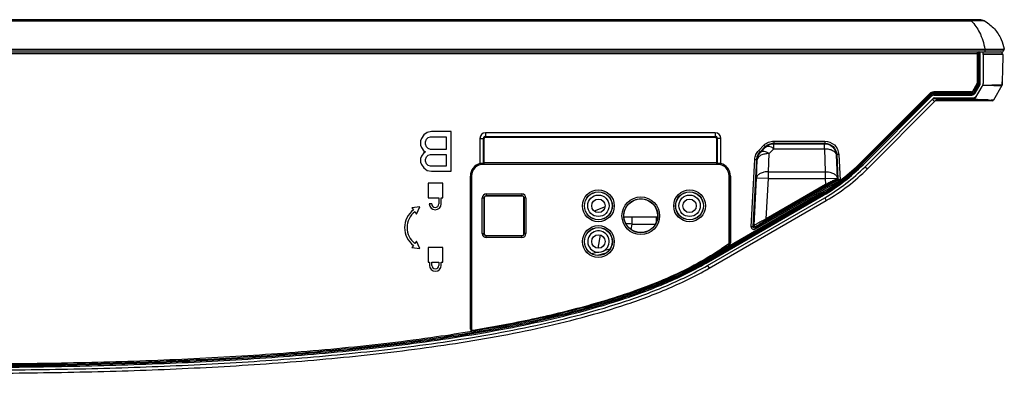
# Model space of a CAD drawing. Units: millimetres. Extents: x 0 to 1189, y 0 to 841.
# Drawn here: x 447 to 497, y 119 to 137 of the extents above; entities that cross this region are included whole.
import ezdxf

# ---------------------------------------------------------------- set-up
doc = ezdxf.new("R2010")
doc.units = ezdxf.units.MM
doc.header["$LTSCALE"] = 65.395
for name, color, linetype in [('MBN65482801_DXF_CONTINUOUS_LINE', 7, 'CONTINUOUS'), ('MCK70185101_DXF_CONTINUOUS_LINE', 7, 'CONTINUOUS'), ('MJH65073601_DXF_CONTINUOUS_LINE', 7, 'CONTINUOUS')]:
    doc.layers.add(name, color=color, linetype=linetype)

msp = doc.modelspace()

# ---------------------------------------------------------------- linework, layer by layer
at = {"layer": 'MBN65482801_DXF_CONTINUOUS_LINE', "color": 7, "linetype": 'Continuous'}
for p, q in [((494.9267, 137.1774), (224.3065, 137.1774)), ((494.9267, 137.1762), (224.7578, 137.1762)), ((494.9501, 137.1774), (494.9267, 137.1774)), ((494.9267, 137.1762), (494.9267, 137.1774)), ((494.9334, 137.1762), (494.9267, 137.1762)), ((494.9334, 137.1762), (494.9334, 137.1774)), ((494.9711, 137.1196), (494.9334, 137.1762)), ((495.4154, 137.1773), (494.9501, 137.1774)), ((495.4094, 137.1757), (495.4028, 137.1757)), ((495.4422, 137.1747), (495.4094, 137.1757)), ((495.4231, 137.1773), (495.4154, 137.1773)), ((495.425, 137.1772), (495.4231, 137.1773)), ((495.4358, 137.1762), (495.4337, 137.1766)), ((495.438, 137.1759), (495.4358, 137.1764)), ((495.438, 137.1758), (495.4358, 137.1762)), ((495.4402, 137.1753), (495.438, 137.1759)), ((495.4402, 137.1753), (495.438, 137.1758)), ((495.6257, 137.1197), (495.4422, 137.1747)), ((494.977, 137.1196), (224.7142, 137.1196)), ((494.9769, 137.1126), (224.7143, 137.1126)), ((494.9711, 137.1126), (494.9711, 137.1196)), ((494.9769, 137.1126), (494.977, 137.1181)), ((223.0576, 135.6976), (495.6453, 135.6976)), ((495.6453, 135.6976), (495.6451, 135.6576)), ((495.6453, 135.6976), (496.6336, 135.6976)), ((496.6136, 135.6976), (496.6136, 135.6576)), ((496.6326, 135.7021), (496.6336, 135.6976)), ((364.4841, 135.6576), (496.6136, 135.6576)), ((364.4841, 135.5576), (495.3216, 135.5576)), ((495.3616, 135.5576), (496.5136, 135.5576)), ((495.6451, 135.6576), (495.6451, 135.5576))]:
    msp.add_line(p, q, dxfattribs=at)
for centre, radius, start, end in [((495.3439, 132.1123), 5.0637, 89.33339, 89.50113), ((495.4295, 137.1602), 0.0169, 104.72755, 113.03144), ((495.5759, 132.4307), 4.6843, 89.60977, 89.7852), ((495.5979, 138.4182), 1.299, 270.43526, 270.92951), ((495.6084, 137.062), 0.0602, 59.84041, 73.37169), ((495.6085, 137.0622), 0.06, 59.81766, 73.30076), ((496.5136, 135.6576), 0.1, 270, 360)]:
    msp.add_arc(centre, radius, start, end, dxfattribs=at)
for points, knots in [([(495.3879, 137.1759), (495.3619, 137.1761), (495.2103, 137.1766), (495.0588, 137.1763), (494.9334, 137.1762)], [0, 0, 0, 0, 0.1720915, 1, 1, 1, 1]), ([(495.4358, 137.1764), (495.4341, 137.1768), (495.4306, 137.1773), (495.4269, 137.177), (495.4252, 137.1765)], [0, 0, 0, 0, 0.4990793, 1, 1, 1, 1]), ([(495.5935, 137.1149), (495.5624, 137.115), (495.3569, 137.1148), (495.1514, 137.1133), (494.9769, 137.1126)], [0, 0, 0, 0, 0.1509417, 1, 1, 1, 1]), ([(494.9769, 137.1126), (495.1315, 136.9393), (495.4409, 136.5051), (495.604, 135.99), (495.6453, 135.6976)], [0, 0, 0, 0, 0.4402836, 1, 1, 1, 1]), ([(495.6078, 137.1192), (495.583, 137.119), (495.3727, 137.1188), (495.1624, 137.1194), (494.977, 137.1196)], [0, 0, 0, 0, 0.1179457, 1, 1, 1, 1]), ([(495.6387, 137.114), (495.6365, 137.1153), (495.6254, 137.1133), (495.6156, 137.1148), (495.6078, 137.1148)], [0, 0, 0, 0, 0.2443201, 1, 1, 1, 1]), ([(495.6256, 137.1197), (495.6257, 137.1191), (495.622, 137.1201), (495.6207, 137.1194), (495.619, 137.1194)], [0, 0, 0, 0, 0.2377477, 1, 1, 1, 1]), ([(495.6387, 137.114), (495.8343, 137.0002), (496.1654, 136.7279), (496.4739, 136.2413), (496.5938, 135.8734), (496.6326, 135.7021)], [0, 0, 0, 0, 0.3568711, 0.7175223, 1, 1, 1, 1])]:
    msp.add_open_spline(points, degree=3, knots=knots, dxfattribs=at)
at = {"layer": 'MCK70185101_DXF_CONTINUOUS_LINE', "color": 7, "linetype": 'Continuous'}
for p, q in [((495.2616, 135.4576), (364.5632, 135.4576)), ((495.2616, 135.4976), (495.4216, 135.4976)), ((495.2616, 135.4976), (495.2616, 133.9776)), ((495.3216, 135.5576), (495.3616, 135.5576)), ((495.3216, 135.5576), (495.3216, 133.9776)), ((495.3616, 133.9722), (495.3616, 135.5576)), ((495.377, 135.5556), (495.5616, 135.5556)), ((495.4216, 133.9722), (495.4216, 135.4976)), ((495.5616, 135.4176), (495.5616, 135.5556)), ((495.5616, 135.4576), (496.5391, 135.4576)), ((496.5591, 135.4176), (495.5616, 135.4176)), ((495.5616, 135.4176), (495.5616, 133.9613)), ((495.6731, 135.5576), (496.4391, 135.5576)), ((496.5391, 135.4576), (496.5391, 135.4176)), ((496.5591, 135.4176), (496.5557, 135.2422)), ((495.2533, 133.9472), (495.0298, 133.5672)), ((495.305, 133.9168), (495.0815, 133.5368)), ((495.1102, 133.5066), (495.3422, 133.9012)), ((495.1369, 133.1576), (495.5202, 133.8092)), ((495.1619, 133.4762), (495.394, 133.8708)), ((495.305, 133.9168), (495.2533, 133.9472)), ((495.3216, 133.9776), (495.2616, 133.9776)), ((495.3422, 133.9012), (495.394, 133.8708)), ((495.3616, 133.9722), (495.4216, 133.9722)), ((495.5616, 133.8796), (495.5502, 133.8796)), ((496.5107, 133.867), (496.0953, 133.1282)), ((496.5175, 133.8942), (496.5183, 133.894)), ((496.5183, 133.894), (496.5181, 133.8893)), ((492.8632, 133.4498), (489.396, 129.9825)), ((492.9056, 133.4073), (489.4384, 129.9401)), ((489.4667, 129.9118), (492.9163, 133.3615)), ((489.5091, 129.8694), (492.9587, 133.319)), ((489.6081, 129.7704), (493.0577, 133.2201)), ((492.9056, 133.4073), (492.8632, 133.4498)), ((492.9163, 133.3615), (492.9587, 133.319)), ((494.978, 133.5376), (493.0753, 133.5376)), ((493.0753, 133.4776), (493.0753, 133.5376)), ((494.978, 133.4776), (493.0753, 133.4776)), ((493.1002, 133.4376), (494.9895, 133.4376)), ((493.1002, 133.4376), (493.1002, 133.3776)), ((493.1002, 133.3776), (494.9895, 133.3776)), ((493.1002, 133.2376), (495.0124, 133.2376)), ((494.978, 133.4776), (494.978, 133.5376)), ((494.9895, 133.4376), (494.9895, 133.3776)), ((495.0815, 133.5368), (495.0298, 133.5672)), ((495.1102, 133.5066), (495.1619, 133.4762)), ((489.7212, 129.6573), (493.1147, 133.0508)), ((493.0016, 133.1639), (493.1147, 133.0508)), ((495.1369, 133.1576), (493.2279, 133.1576)), ((493.2279, 133.0976), (493.2279, 133.1576)), ((496.043, 133.0976), (493.2279, 133.0976)), ((495.1369, 133.0976), (495.1369, 133.1576)), ((495.14, 133.1575), (495.1369, 133.1576)), ((467.3406, 131.3674), (467.2156, 131.1972)), ((467.5072, 131.4951), (467.3406, 131.3674)), ((467.4656, 131.1546), (467.5489, 131.2398)), ((467.7156, 131.5376), (467.5072, 131.4951)), ((467.5489, 131.2398), (467.6739, 131.2823)), ((467.6739, 131.2823), (468.4656, 131.2823)), ((468.7156, 131.5376), (467.7156, 131.5376)), ((468.4656, 131.2823), (468.4656, 130.644)), ((468.7156, 129.5376), (468.7156, 131.5376)), ((482.0456, 131.4777), (470.4456, 131.4777)), ((470.4456, 131.4777), (470.4456, 131.2587)), ((470.4456, 131.2979), (482.0456, 131.2979)), ((470.4456, 131.2587), (482.0456, 131.2587)), ((482.0456, 131.4777), (482.0456, 131.2587)), ((467.2156, 131.1972), (467.1739, 131.0695)), ((467.1739, 131.0695), (467.1739, 130.8568)), ((467.1739, 130.8568), (467.2156, 130.7291)), ((467.2156, 130.7291), (467.3406, 130.5589)), ((467.4239, 131.027), (467.4656, 131.1546)), ((467.4239, 130.8993), (467.4239, 131.027)), ((467.4656, 130.7717), (467.4239, 130.8993)), ((467.5489, 130.6866), (467.4656, 130.7717)), ((470.1656, 131.1976), (470.3845, 131.1976)), ((470.1656, 131.1976), (470.1656, 129.9406)), ((470.3453, 129.9801), (470.3453, 131.1976)), ((470.3845, 129.9801), (470.3845, 131.1976)), ((482.3256, 131.1976), (482.1066, 131.1976)), ((482.1066, 131.1976), (482.1066, 129.9801)), ((482.1459, 131.1976), (482.1459, 129.9801)), ((482.3256, 129.9406), (482.3256, 131.1976)), ((484.2394, 130.5904), (484.4999, 130.8509)), ((484.3101, 130.5197), (484.5706, 130.7802)), ((484.3387, 130.507), (484.5814, 130.754)), ((484.4999, 130.8509), (484.5706, 130.7802)), ((484.5706, 130.7802), (484.5814, 130.754)), ((484.9948, 131.0559), (487.5747, 131.0559)), ((484.9948, 131.0559), (484.9948, 130.9559)), ((484.9948, 130.9559), (487.5747, 130.9559)), ((484.9948, 130.9559), (485.0056, 130.9297)), ((485.0056, 130.9297), (487.5498, 130.9297)), ((485.0056, 130.674), (485.0056, 130.9297)), ((487.5747, 130.9559), (487.5498, 130.9297)), ((487.5498, 130.674), (487.5498, 130.9297)), ((487.5747, 131.0559), (487.5747, 130.9559)), ((467.2156, 130.3036), (467.1739, 130.1759)), ((467.3406, 130.4738), (467.2156, 130.3036)), ((467.3406, 130.5589), (467.4239, 130.5163)), ((467.4239, 130.5163), (467.3406, 130.4738)), ((467.4239, 130.1334), (467.4656, 130.261)), ((467.4656, 130.261), (467.5489, 130.3461)), ((467.6739, 130.644), (467.5489, 130.6866)), ((467.5489, 130.3461), (467.6739, 130.3887)), ((468.4656, 130.644), (467.6739, 130.644)), ((467.6739, 130.3887), (468.4656, 130.3887)), ((468.4656, 130.3887), (468.4656, 129.7929)), ((484.2394, 130.5904), (484.3101, 130.5197)), ((484.3101, 130.5197), (484.3387, 130.507)), ((484.7261, 129.5126), (484.7629, 130.4269)), ((484.7629, 130.4269), (485.0056, 130.674)), ((485.0056, 130.674), (487.5498, 130.674)), ((487.5498, 130.674), (487.5965, 129.5126)), ((488.1737, 130.3874), (488.1489, 130.3612)), ((488.1489, 130.3612), (488.1956, 129.1998)), ((488.2736, 130.3926), (488.1737, 130.3874)), ((488.1737, 130.3874), (488.2391, 129.1407)), ((488.2736, 130.3926), (488.3418, 129.0921)), ((467.1739, 130.1759), (467.1739, 130.0057)), ((467.1739, 130.0057), (467.2156, 129.8781)), ((467.2156, 129.8781), (467.3406, 129.7078)), ((467.4239, 130.0483), (467.4239, 130.1334)), ((467.4656, 129.9206), (467.4239, 130.0483)), ((467.5489, 129.8355), (467.4656, 129.9206)), ((467.6739, 129.7929), (467.5489, 129.8355)), ((468.4656, 129.7929), (467.6739, 129.7929)), ((470.1728, 129.9372), (470.1656, 129.9406)), ((470.3453, 129.9801), (482.1459, 129.9801)), ((470.3456, 129.9001), (482.1456, 129.9001)), ((470.3456, 129.8976), (470.3456, 129.9001)), ((470.3456, 129.8976), (482.1456, 129.8976)), ((482.1456, 129.8976), (482.1456, 129.9001)), ((482.3256, 129.9406), (482.3183, 129.9372)), ((483.8578, 126.7432), (484.0354, 130.1321)), ((483.9576, 126.738), (484.1352, 130.1269)), ((484.0354, 130.1321), (484.1352, 130.1269)), ((484.127, 129.1998), (484.1638, 130.1142)), ((484.1352, 130.1269), (484.1638, 130.1142)), ((489.4384, 129.9401), (489.396, 129.9825)), ((489.4667, 129.9118), (489.5091, 129.8694)), ((489.6081, 129.7704), (489.7212, 129.6573)), ((467.3406, 129.7078), (467.5072, 129.5802)), ((467.5072, 129.5802), (467.7156, 129.5376)), ((467.7156, 129.5376), (468.7156, 129.5376)), ((469.6831, 129.2976), (469.7456, 129.2976)), ((469.6831, 121.573), (469.6831, 129.2976)), ((469.7431, 121.573), (469.7431, 129.2976)), ((469.7456, 129.2976), (469.7456, 121.573)), ((482.808, 129.2976), (482.7456, 129.2976)), ((482.7456, 125.9363), (482.7456, 129.2976)), ((482.748, 129.2976), (482.748, 125.9363)), ((482.808, 129.2976), (482.808, 125.9363)), ((484.7261, 129.5126), (487.5965, 129.5126)), ((484.7261, 129.1684), (484.7261, 129.5126)), ((487.5965, 129.5126), (487.5965, 129.1684)), ((468.2856, 128.9376), (467.5456, 128.9376)), ((467.5456, 128.9376), (467.5456, 128.1976)), ((468.2856, 128.1976), (468.2856, 128.9376)), ((484.0018, 126.8101), (484.127, 129.1998)), ((484.0468, 126.6817), (488.2147, 129.088)), ((484.0767, 126.6297), (488.3418, 129.0921)), ((484.7261, 129.1684), (484.127, 129.1998)), ((484.6198, 127.1399), (484.7261, 129.1684)), ((487.6123, 128.8676), (484.6198, 127.1399)), ((487.6422, 128.8156), (484.6498, 127.0879)), ((484.7261, 129.1684), (487.5965, 129.1684)), ((487.5965, 129.1684), (488.1956, 129.1998)), ((487.5965, 129.1684), (487.6123, 128.8676)), ((487.6123, 128.8676), (487.6422, 128.8156)), ((488.2092, 129.0856), (488.1676, 129.1082)), ((488.1956, 129.1998), (488.1975, 129.1633)), ((488.2391, 129.1407), (488.1975, 129.1633)), ((470.4856, 128.3976), (472.2856, 128.3976)), ((470.4856, 128.3976), (470.4856, 128.2976)), ((470.4856, 128.304), (472.2856, 128.304)), ((472.2856, 128.2976), (470.4856, 128.2976)), ((472.2856, 128.3976), (472.2856, 128.2976)), ((487.4202, 128.4665), (481.5, 125.0485)), ((487.4502, 128.4145), (481.53, 124.9965)), ((481.55, 124.9619), (487.4702, 128.3799)), ((481.58, 124.9099), (487.5002, 128.3279)), ((487.4502, 128.4145), (487.4202, 128.4665)), ((487.4702, 128.3799), (487.5002, 128.3279)), ((467.1243, 127.7527), (466.7273, 127.7039)), ((466.968, 127.3845), (467.1243, 127.7527)), ((467.5456, 128.1976), (468.0896, 128.1976)), ((467.7296, 127.8976), (467.6096, 127.8976)), ((468.0896, 128.1976), (468.0896, 127.8976)), ((468.2096, 128.1976), (468.2856, 128.1976)), ((468.2096, 127.8976), (468.2096, 128.1976)), ((470.2856, 128.1976), (470.3856, 128.1976)), ((470.2856, 126.3976), (470.2856, 128.1976)), ((470.3789, 126.3976), (470.3792, 128.1976)), ((470.3856, 128.1976), (470.3856, 126.3976)), ((472.4856, 128.1976), (472.3856, 128.1976)), ((472.3856, 126.3976), (472.3856, 128.1976)), ((472.392, 128.1976), (472.3922, 126.3976)), ((472.4856, 128.1976), (472.4856, 126.3976)), ((476.4822, 127.7506), (475.9283, 127.5366)), ((481.65, 124.7887), (487.5702, 128.2066)), ((481.73, 124.6501), (487.6502, 128.0681)), ((487.5702, 128.2066), (487.6502, 128.0681)), ((466.7273, 127.7039), (466.8115, 127.5921)), ((466.8838, 127.4963), (466.968, 127.3845)), ((483.9576, 126.738), (483.8578, 126.7432)), ((484.0018, 126.8101), (483.9576, 126.738)), ((484.0917, 126.755), (484.0468, 126.6817)), ((484.6198, 127.1399), (484.6498, 127.0879)), ((470.2856, 126.3976), (470.3856, 126.3976)), ((470.4856, 126.2976), (472.2856, 126.2976)), ((470.4856, 126.1976), (470.4856, 126.2976)), ((472.2856, 126.291), (470.4856, 126.291)), ((472.2856, 126.1976), (472.2856, 126.2976)), ((472.4856, 126.3976), (472.3856, 126.3976)), ((484.0767, 126.6297), (484.0468, 126.6817)), ((466.8115, 125.8032), (466.7273, 125.6913)), ((466.968, 126.0108), (466.8838, 125.899)), ((467.1243, 125.6426), (466.968, 126.0108)), ((472.2856, 126.1976), (470.4856, 126.1976)), ((482.7577, 125.8373), (482.7209, 125.8878)), ((482.808, 125.9363), (482.7456, 125.9363)), ((466.7273, 125.6913), (467.1243, 125.6426)), ((468.2856, 125.6976), (467.5456, 125.6976)), ((467.5456, 125.6976), (467.5456, 124.9576)), ((468.2856, 124.9576), (468.2856, 125.6976)), ((467.5456, 124.9576), (467.6156, 124.9576)), ((467.6156, 124.9576), (467.6156, 124.7976)), ((467.7356, 124.9576), (468.0956, 124.9576)), ((467.7356, 124.7976), (467.7356, 124.9576)), ((468.0956, 124.9576), (468.0956, 124.7976)), ((468.2156, 124.9576), (468.2856, 124.9576)), ((468.2156, 124.7976), (468.2156, 124.9576)), ((481.53, 124.9965), (481.5, 125.0485)), ((481.55, 124.9619), (481.58, 124.9099)), ((481.65, 124.7887), (481.73, 124.6501)), ((469.6831, 121.573), (469.7456, 121.573)), ((469.8159, 121.5114), (469.8155, 121.5138))]:
    msp.add_line(p, q, dxfattribs=at)
for centre, radius in [((476.1456, 127.7976), 0.8), ((476.1456, 127.7975), 0.7064), ((478.2856, 127.2976), 0.95), ((480.7456, 127.7976), 0.8), ((480.7456, 127.7975), 0.7064), ((476.1456, 125.9976), 0.8), ((476.1456, 125.9975), 0.7067)]:
    msp.add_circle(centre, radius, dxfattribs=at)
for centre, radius, start, end in [((495.3216, 135.4976), 0.06, 90, 180), ((495.3616, 135.4976), 0.06, 0, 90), ((496.4391, 135.4576), 0.1, 0, 90), ((495.2016, 133.9776), 0.06, 329.53321, 360), ((495.2016, 133.9776), 0.12, 329.53321, 360), ((495.2216, 133.9722), 0.14, 329.53321, 360), ((495.2216, 133.9722), 0.2, 329.53321, 360), ((495.2616, 133.9613), 0.3, 329.53321, 360), ((496.4981, 133.8851), 0.0192, 304.83962, 312.55997), ((496.4584, 133.8964), 0.06, 333.65726, 354.65001), ((459.6658, 135.3809), 36.8825, 357.68955, 357.93304), ((493.0753, 133.2376), 0.3, 90, 135), ((493.0753, 133.2376), 0.24, 90, 135), ((493.1002, 133.1776), 0.26, 90, 135), ((493.1002, 133.1776), 0.2, 90, 135), ((493.1002, 133.1776), 0.06, 90, 135), ((494.978, 133.5976), 0.06, 270, 329.53321), ((494.978, 133.5976), 0.12, 270, 329.53321), ((494.9895, 133.5776), 0.14, 270, 329.53321), ((494.9895, 133.5776), 0.2, 270, 329.53321), ((495.0124, 133.5376), 0.3, 270, 329.53321), ((493.2279, 132.9376), 0.16, 90, 134.99744), ((496.1875, 144.9529), 11.8265, 268.46596, 268.91964), ((496.043, 133.1576), 0.06, 270, 330.65466), ((470.4456, 131.1976), 0.28, 90, 180), ((470.4456, 131.1976), 0.1003, 90, 180), ((470.4456, 131.1976), 0.0611, 90, 180), ((482.0456, 131.1976), 0.28, 0, 90), ((482.0456, 131.1976), 0.1003, 0, 90), ((482.0456, 131.1976), 0.0611, 0, 90), ((470.3456, 129.2976), 0.6625, 105.11439, 180), ((470.3456, 129.2976), 0.6025, 90, 180), ((470.3456, 129.2976), 0.6, 90, 180), ((470.4356, 145.9306), 16.0307, 269.29463, 269.67468), ((482.1456, 129.2976), 0.6025, 0, 90), ((482.1456, 129.2976), 0.6, 0, 90), ((482.0557, 145.9154), 16.0155, 270.32511, 270.70557), ((482.1456, 129.2976), 0.6625, 0, 74.88567), ((482.6502, 136.7283), 9.54, 300, 315), ((482.6502, 136.7283), 9.6, 300, 315), ((482.6502, 136.7283), 9.64, 300, 315), ((482.6502, 136.7283), 9.7, 300, 315), ((482.6502, 136.7283), 9.84, 300, 315), ((482.6502, 136.7283), 10, 300, 315), ((470.4856, 128.1976), 0.2, 90, 180), ((472.2856, 128.1976), 0.2, 0, 90), ((467.9096, 127.8976), 0.3, 180, 360), ((467.9096, 127.8976), 0.18, 180, 360), ((467.4856, 126.6976), 1.12, 127, 233), ((467.4856, 126.6976), 1, 127, 233), ((470.4856, 126.3976), 0.2, 180, 270), ((472.2856, 126.3976), 0.2, 270, 360), ((474.8612, 136.677), 13.4109, 303.20216, 306.07265), ((482.6856, 125.9363), 0.06, 306.08708, 360), ((482.6856, 125.9363), 0.0625, 306.08708, 360), ((482.6856, 125.9363), 0.1225, 306.08708, 360), ((467.9156, 124.7976), 0.3, 180, 360), ((467.9156, 124.7976), 0.18, 180, 360), ((473.7067, 138.5483), 16.0479, 299.16685, 299.99764), ((469.8056, 121.573), 0.1225, 180, 244.20743), ((469.8056, 121.573), 0.0625, 180, 279.48399), ((469.8056, 121.573), 0.06, 180, 279.48399)]:
    msp.add_arc(centre, radius, start, end, dxfattribs=at)
for centre, start_param, end_param in [((470.4856, 128.1976), 1.5707963, 3.1415927), ((472.2856, 128.1976), 0, 1.5707963), ((470.4856, 126.3976), 3.1415927, 4.712389), ((472.2856, 126.3976), -1.5707963, 0)]:
    msp.add_ellipse(centre, major_axis=(0.1, 0), ratio=1, start_param=start_param, end_param=end_param, dxfattribs=at)
for centre, major_axis in [((476.1456, 127.7976), (0.7, 0)), ((480.7456, 127.7976), (0.7, 0)), ((478.2856, 127.2976), (0, 0.85)), ((476.1456, 125.9976), (0.7, 0))]:
    msp.add_ellipse(centre, major_axis=major_axis, ratio=1, dxfattribs=at)
for points, knots in [([(496.5591, 135.4176), (496.5562, 135.2589), (496.5509, 134.9974), (496.5422, 134.6334), (496.5337, 134.3255), (496.5255, 134.0791), (496.52, 133.9353), (496.5183, 133.894)], [0, 0, 0, 0, 0.3123745, 0.514466, 0.7165575, 0.918649, 1, 1, 1, 1]), ([(495.5616, 133.8796), (495.685, 133.8814), (495.9134, 133.8848), (496.2086, 133.893), (496.4036, 133.892), (496.4941, 133.8966), (496.5175, 133.8942)], [0, 0, 0, 0, 0.3872712, 0.716884, 0.9260985, 1, 1, 1, 1]), ([(495.5616, 133.8796), (495.6879, 133.8777), (495.8713, 133.8744), (496.1033, 133.8702), (496.247, 133.8681), (496.36, 133.8672), (496.4334, 133.8664), (496.4746, 133.8668), (496.4936, 133.8661), (496.5042, 133.8675), (496.5096, 133.8663), (496.5107, 133.867)], [0, 0, 0, 0, 0.3994288, 0.5795392, 0.733455, 0.8536058, 0.9369033, 0.96498, 0.9845292, 0.996033, 1, 1, 1, 1]), ([(496.5146, 133.8756), (496.5142, 133.8747), (496.5131, 133.8731), (496.5118, 133.8717), (496.511, 133.871)], [0, 0, 0, 0, 0.4913679, 1, 1, 1, 1]), ([(493.2279, 133.1576), (493.1887, 133.1576), (493.1207, 133.1894), (493.0282, 133.1905), (493.0016, 133.1639)], [0, 0, 0, 0, 0.5097914, 1, 1, 1, 1]), ([(495.8709, 133.1307), (495.8236, 133.1319), (495.5799, 133.1397), (495.3364, 133.151), (495.14, 133.1575)], [0, 0, 0, 0, 0.1941431, 1, 1, 1, 1]), ([(496.0953, 133.1282), (496.0941, 133.126), (496.0806, 133.13), (496.06, 133.1256), (496.017, 133.1285), (495.9843, 133.1282), (495.9645, 133.1285)], [0, 0, 0, 0, 0.0588294, 0.236017, 0.5450387, 1, 1, 1, 1]), ([(484.4999, 130.8509), (484.5642, 130.9153), (484.7199, 131.0197), (484.9038, 131.0559), (484.9948, 131.0559)], [0, 0, 0, 0, 0.4999905, 1, 1, 1, 1]), ([(484.5706, 130.7802), (484.6258, 130.8354), (484.7592, 130.9249), (484.9168, 130.9559), (484.9948, 130.9559)], [0, 0, 0, 0, 0.4999905, 1, 1, 1, 1]), ([(485.0056, 130.674), (484.9639, 130.7015), (484.8822, 130.747), (484.7438, 130.798), (484.6242, 130.7939), (484.5814, 130.754)], [0, 0, 0, 0, 0.3316056, 0.6120872, 1, 1, 1, 1]), ([(487.5747, 131.0559), (487.7476, 131.0559), (488.1068, 130.9168), (488.2645, 130.5653), (488.2736, 130.3926)], [0, 0, 0, 0, 0.4999968, 1, 1, 1, 1]), ([(487.5747, 130.9559), (487.7229, 130.9559), (488.0308, 130.8367), (488.166, 130.5354), (488.1737, 130.3874)], [0, 0, 0, 0, 0.4999968, 1, 1, 1, 1]), ([(484.0354, 130.1321), (484.0398, 130.2171), (484.0803, 130.3867), (484.1793, 130.5303), (484.2394, 130.5904)], [0, 0, 0, 0, 0.4999996, 1, 1, 1, 1]), ([(484.1352, 130.1269), (484.139, 130.1997), (484.1737, 130.3451), (484.2586, 130.4682), (484.3101, 130.5197)], [0, 0, 0, 0, 0.4999996, 1, 1, 1, 1]), ([(484.7629, 130.4269), (484.6882, 130.429), (484.5451, 130.4179), (484.355, 130.3565), (484.2137, 130.2574), (484.1673, 130.1595), (484.1638, 130.1142)], [0, 0, 0, 0, 0.307205, 0.5842669, 0.8132451, 1, 1, 1, 1]), ([(484.7629, 130.4269), (484.7211, 130.4545), (484.6394, 130.5), (484.501, 130.5509), (484.3814, 130.5469), (484.3387, 130.507)], [0, 0, 0, 0, 0.3316056, 0.6120872, 1, 1, 1, 1]), ([(487.5498, 130.674), (487.6245, 130.676), (487.7676, 130.665), (487.9576, 130.6036), (488.0989, 130.5045), (488.1454, 130.4065), (488.1489, 130.3612)], [0, 0, 0, 0, 0.307205, 0.584267, 0.8132452, 1, 1, 1, 1]), ([(470.1656, 129.9406), (470.1869, 129.9406), (470.2269, 129.9403), (470.2801, 129.9438), (470.3252, 129.9448), (470.3453, 129.9686), (470.3453, 129.9801)], [0, 0, 0, 0, 0.3269011, 0.6127151, 0.8243707, 1, 1, 1, 1]), ([(470.2382, 129.901), (470.2259, 129.9012), (470.1985, 129.9068), (470.1848, 129.9316), (470.1728, 129.9372)], [0, 0, 0, 0, 0.4834356, 1, 1, 1, 1]), ([(470.2382, 129.901), (470.2598, 129.9014), (470.298, 129.9032), (470.3462, 129.9046), (470.3909, 129.928), (470.3845, 129.9623), (470.3845, 129.9801)], [0, 0, 0, 0, 0.3251978, 0.5712505, 0.7335233, 1, 1, 1, 1]), ([(482.1066, 129.9801), (482.1066, 129.9624), (482.1002, 129.928), (482.1449, 129.9046), (482.1931, 129.9032), (482.2313, 129.9014), (482.253, 129.901)], [0, 0, 0, 0, 0.2662402, 0.4284826, 0.6745902, 1, 1, 1, 1]), ([(482.1459, 129.9801), (482.1459, 129.9733), (482.15, 129.9606), (482.1726, 129.9464), (482.2109, 129.9429), (482.2643, 129.9406), (482.3043, 129.9406), (482.3256, 129.9406)], [0, 0, 0, 0, 0.1028807, 0.1825323, 0.3923577, 0.675833, 1, 1, 1, 1]), ([(482.3183, 129.9372), (482.3064, 129.9316), (482.2927, 129.9067), (482.2653, 129.9012), (482.253, 129.901)], [0, 0, 0, 0, 0.5160776, 1, 1, 1, 1]), ([(484.7261, 129.5126), (484.6514, 129.5146), (484.5084, 129.5036), (484.3183, 129.4422), (484.177, 129.3431), (484.1305, 129.2451), (484.127, 129.1998)], [0, 0, 0, 0, 0.307205, 0.5842669, 0.8132451, 1, 1, 1, 1]), ([(487.5965, 129.5126), (487.6712, 129.5146), (487.8142, 129.5036), (488.0043, 129.4422), (488.1456, 129.3431), (488.1921, 129.2451), (488.1956, 129.1998)], [0, 0, 0, 0, 0.307205, 0.5842669, 0.8132451, 1, 1, 1, 1]), ([(488.1975, 129.1633), (488.1962, 129.1639), (488.191, 129.1607), (488.1814, 129.1577), (488.1654, 129.1497), (488.1336, 129.1349), (488.0818, 129.1091), (488.0078, 129.0719), (487.9202, 129.0272), (487.7867, 128.9586), (487.683, 128.9046), (487.6123, 128.8676)], [0, 0, 0, 0, 0.0064861, 0.0231827, 0.0498829, 0.0861408, 0.1848401, 0.3134502, 0.4654888, 0.6345425, 1, 1, 1, 1]), ([(488.1676, 129.1082), (488.1664, 129.1088), (488.1616, 129.1055), (488.1528, 129.1026), (488.1382, 129.0945), (488.1093, 129.0796), (488.0623, 129.0538), (487.9955, 129.0168), (487.9168, 128.9726), (487.7976, 128.905), (487.7052, 128.852), (487.6422, 128.8156)], [0, 0, 0, 0, 0.0065142, 0.0234395, 0.0505452, 0.0873276, 0.1871528, 0.3165632, 0.4687482, 0.6372209, 1, 1, 1, 1]), ([(488.2147, 129.088), (488.2179, 129.0898), (488.2368, 129.0948), (488.2561, 129.0944), (488.2716, 129.0944)], [0, 0, 0, 0, 0.1928303, 1, 1, 1, 1]), ([(488.2425, 129.143), (488.2417, 129.1424), (488.2407, 129.142), (488.2394, 129.1405), (488.2391, 129.1407)], [0, 0, 0, 0, 0.7357639, 1, 1, 1, 1]), ([(488.2425, 129.143), (488.2469, 129.1464), (488.2651, 129.1399), (488.2771, 129.1331), (488.2856, 129.1281)], [0, 0, 0, 0, 0.3608361, 1, 1, 1, 1]), ([(470.3792, 128.1976), (470.3792, 128.2248), (470.4019, 128.2813), (470.4584, 128.304), (470.4856, 128.304)], [0, 0, 0, 0, 0.5000002, 1, 1, 1, 1]), ([(472.2856, 128.304), (472.3127, 128.304), (472.3693, 128.2813), (472.3919, 128.2248), (472.392, 128.1976)], [0, 0, 0, 0, 0.4999998, 1, 1, 1, 1]), ([(477.4291, 127.2976), (477.4291, 127.409), (477.4737, 127.6342), (477.6642, 127.9189), (477.9493, 128.1094), (478.2856, 128.1763), (478.6219, 128.1094), (478.9069, 127.9189), (479.0974, 127.6342), (479.1421, 127.409), (479.1421, 127.2976)], [0, 0, 0, 0, 0.1249999, 0.25, 0.375, 0.5, 0.625, 0.75, 0.8750001, 1, 1, 1, 1]), ([(479.1421, 127.2976), (479.1421, 127.1862), (479.0975, 126.961), (478.907, 126.6762), (478.6219, 126.4856), (478.2856, 126.4187), (477.9492, 126.4856), (477.6641, 126.6762), (477.4736, 126.961), (477.4291, 127.1862), (477.4291, 127.2976)], [0, 0, 0, 0, 0.1249998, 0.2499999, 0.3749999, 0.5, 0.6250001, 0.7500001, 0.8750002, 1, 1, 1, 1]), ([(483.8578, 126.7432), (483.8553, 126.6957), (483.9072, 126.6191), (484.0063, 126.6002), (484.0552, 126.6173), (484.0767, 126.6297)], [0, 0, 0, 0, 0.4893787, 0.7443725, 1, 1, 1, 1]), ([(484.0468, 126.6817), (484.0289, 126.6713), (483.9776, 126.6721), (483.9565, 126.7177), (483.9576, 126.738)], [0, 0, 0, 0, 0.5041985, 1, 1, 1, 1]), ([(484.6198, 127.1399), (484.5462, 127.1019), (484.4382, 127.0459), (484.2994, 126.9729), (484.2068, 126.9242), (484.1282, 126.8813), (484.0651, 126.8489), (484.0275, 126.824), (484.0054, 126.8154), (484.0018, 126.8101)], [0, 0, 0, 0, 0.3547846, 0.5206561, 0.6718926, 0.8023217, 0.9050036, 0.9728356, 1, 1, 1, 1]), ([(484.6498, 127.0879), (484.584, 127.05), (484.4875, 126.9939), (484.363, 126.9208), (484.2795, 126.8716), (484.208, 126.8282), (484.1502, 126.7949), (484.1156, 126.7696), (484.0949, 126.7602), (484.0917, 126.755)], [0, 0, 0, 0, 0.3505352, 0.51524, 0.6663317, 0.7976994, 0.902122, 0.9717971, 1, 1, 1, 1]), ([(470.4856, 126.291), (470.4584, 126.291), (470.4017, 126.3137), (470.3789, 126.3704), (470.3789, 126.3976)], [0, 0, 0, 0, 0.5000002, 1, 1, 1, 1]), ([(472.3922, 126.3976), (472.3922, 126.3704), (472.3695, 126.3137), (472.3128, 126.291), (472.2856, 126.291)], [0, 0, 0, 0, 0.4999998, 1, 1, 1, 1]), ([(481.4799, 125.083), (481.5857, 125.1441), (482.0098, 125.3958), (482.4211, 125.6692), (482.7209, 125.8878)], [0, 0, 0, 0, 0.2476793, 1, 1, 1, 1]), ([(481.53, 124.9965), (480.8384, 124.5972), (479.3927, 123.9049), (476.385, 122.8181), (472.5001, 121.8506), (467.7703, 121.0559), (463.0053, 120.5086), (458.2239, 120.1397), (451.8378, 119.8296), (447.0421, 119.7576), (443.8456, 119.7576)], [0, 0, 0, 0, 0.0624723, 0.1249664, 0.2499319, 0.3749325, 0.4999437, 0.6249591, 0.7499761, 1, 1, 1, 1]), ([(443.8456, 119.7176), (447.0438, 119.7176), (451.8422, 119.7897), (458.2319, 120.1001), (463.0159, 120.4695), (467.7835, 121.0173), (472.5157, 121.8129), (476.4026, 122.7815), (479.4117, 123.8695), (480.858, 124.5623), (481.55, 124.9619)], [0, 0, 0, 0, 0.2500263, 0.3750442, 0.5000602, 0.6250719, 0.7500726, 0.8750373, 0.9375301, 1, 1, 1, 1]), ([(443.8456, 119.6576), (445.4816, 119.6576), (448.7465, 119.6833), (453.6183, 119.8133), (458.4589, 120.0539), (463.2602, 120.4325), (467.2187, 120.8961), (470.3499, 121.3891), (472.6764, 121.8327), (474.9755, 122.3673), (477.2394, 123.0183), (479.0855, 123.6893), (480.527, 124.338), (481.2322, 124.7091), (481.58, 124.9099)], [0, 0, 0, 0, 0.125, 0.25, 0.375, 0.5, 0.625, 0.6875, 0.75, 0.8125, 0.875, 0.9375, 0.96875, 1, 1, 1, 1]), ([(443.8456, 119.5176), (445.4824, 119.5176), (448.7488, 119.5433), (453.6235, 119.6733), (458.4677, 119.9141), (463.2736, 120.2931), (467.2372, 120.7573), (470.3737, 121.2511), (472.7051, 121.6957), (475.0104, 122.2317), (477.2822, 122.8849), (479.1372, 123.5591), (480.588, 124.2119), (481.2991, 124.586), (481.65, 124.7887)], [0, 0, 0, 0, 0.125, 0.25, 0.375, 0.5, 0.625, 0.6875, 0.75, 0.8125, 0.875, 0.9375, 0.96875, 1, 1, 1, 1]), ([(481.5, 125.0485), (481.1558, 124.8497), (480.4571, 124.4821), (479.0263, 123.8381), (477.1904, 123.1707), (474.9356, 122.5224), (472.6435, 121.9894), (470.9086, 121.6585), (469.9414, 121.4941), (469.7523, 121.4627)], [0, 0, 0, 0, 0.0953723, 0.1907446, 0.3814892, 0.5722338, 0.7629784, 0.953723, 1, 1, 1, 1]), ([(469.8155, 121.5138), (470.8272, 121.6828), (472.8389, 122.0603), (475.8171, 122.7845), (478.7299, 123.7263), (480.5952, 124.5723), (481.4799, 125.083)], [0, 0, 0, 0, 0.2511433, 0.5009466, 0.7498861, 1, 1, 1, 1]), ([(481.4811, 125.0809), (480.5972, 124.5706), (478.7288, 123.723), (475.8115, 122.7802), (472.8319, 122.0563), (470.8234, 121.6797), (469.8159, 121.5114)], [0, 0, 0, 0, 0.2498643, 0.4998745, 0.7499284, 1, 1, 1, 1]), ([(443.8456, 119.3576), (445.4832, 119.3576), (448.7515, 119.3833), (453.6295, 119.5134), (458.4777, 119.7544), (463.2889, 120.1338), (467.2584, 120.5987), (470.401, 121.0934), (472.738, 121.5391), (475.0504, 122.0767), (477.3311, 122.7324), (479.1964, 123.4103), (480.6579, 124.0679), (481.3755, 124.4454), (481.73, 124.6501)], [0, 0, 0, 0, 0.125, 0.25, 0.375, 0.5, 0.625, 0.6875, 0.75, 0.8125, 0.875, 0.9375, 0.96875, 1, 1, 1, 1]), ([(469.7523, 121.4627), (469.1621, 121.3647), (467.0058, 121.0323), (463.245, 120.5918), (458.4488, 120.2136), (453.6123, 119.9732), (448.7438, 119.8433), (445.4808, 119.8176), (443.8456, 119.8176)], [0, 0, 0, 0, 0.0704063, 0.256325, 0.4422438, 0.6281625, 0.8140813, 1, 1, 1, 1]), ([(469.8159, 121.5114), (469.8244, 121.5127), (469.8404, 121.5194), (469.8775, 121.5062), (469.9041, 121.4927), (469.9256, 121.4917)], [0, 0, 0, 0, 0.2268932, 0.4323779, 1, 1, 1, 1])]:
    msp.add_open_spline(points, degree=3, knots=knots, dxfattribs=at)
for points in [[(496.5181, 133.8893), (496.5177, 133.8846), (496.517, 133.8797), (496.5146, 133.8756)], [(484.5814, 130.754), (484.6366, 130.8092), (484.77, 130.8987), (484.9276, 130.9297), (485.0056, 130.9297)], [(487.5498, 130.9297), (487.698, 130.9297), (488.0059, 130.8104), (488.1411, 130.5092), (488.1489, 130.3612)], [(484.1638, 130.1142), (484.1676, 130.187), (484.2023, 130.3324), (484.2871, 130.4555), (484.3387, 130.507)], [(488.1975, 129.1633), (488.1986, 129.1424), (488.1857, 129.1187), (488.1676, 129.1082)], [(488.2391, 129.1407), (488.2402, 129.1199), (488.2273, 129.0961), (488.2092, 129.0856)], [(488.2425, 129.143), (488.2442, 129.1225), (488.2324, 129.0984), (488.2147, 129.088)], [(488.2716, 129.0944), (488.295, 129.0942), (488.3184, 129.0931), (488.3418, 129.0921)], [(488.2856, 129.1281), (488.3047, 129.1168), (488.3232, 129.1044), (488.3418, 129.0921)], [(484.0018, 126.8101), (484.0007, 126.7897), (484.0234, 126.7444), (484.074, 126.7448), (484.0917, 126.755)], [(482.7224, 125.8858), (482.3239, 125.5953), (481.9082, 125.3274), (481.4811, 125.0809)]]:
    msp.add_open_spline(points, degree=3, dxfattribs=at)
at = {"layer": 'MJH65073601_DXF_CONTINUOUS_LINE', "color": 7, "linetype": 'Continuous'}
for p, q in [((477.4378, 127.2376), (479.1334, 127.2376)), ((477.8318, 127.2376), (477.8318, 126.8776)), ((479.0594, 127.2376), (479.0594, 126.9459)), ((477.8318, 126.8776), (477.7848, 126.611)), ((477.8318, 126.8776), (479.0244, 126.8776)), ((476.2324, 126.326), (476.1148, 125.6592)), ((475.7914, 125.394), (476.0663, 125.4635)), ((476.5372, 125.4175), (476.0769, 125.3011)), ((476.4693, 125.5654), (476.7441, 125.6349))]:
    msp.add_line(p, q, dxfattribs=at)
for centre, radius in [((476.1456, 127.7976), 0.54), ((480.7456, 127.7976), 0.54), ((476.1456, 127.7976), 0.34), ((476.1456, 127.7976), 0.34), ((480.7456, 127.7976), 0.34), ((480.7456, 127.7976), 0.34), ((476.1456, 125.9976), 0.34), ((476.1456, 125.9976), 0.34)]:
    msp.add_circle(centre, radius, dxfattribs=at)
for centre, radius, start, end in [((477.4151, 119.7539), 7.1359, 86.65273, 88.9939), ((476.1456, 125.9976), 0.54, 306.82841, 261.55378), ((476.1456, 125.9976), 0.54, 261.55378, 306.82841)]:
    msp.add_arc(centre, radius, start, end, dxfattribs=at)

doc.saveas('drawing.dxf')
